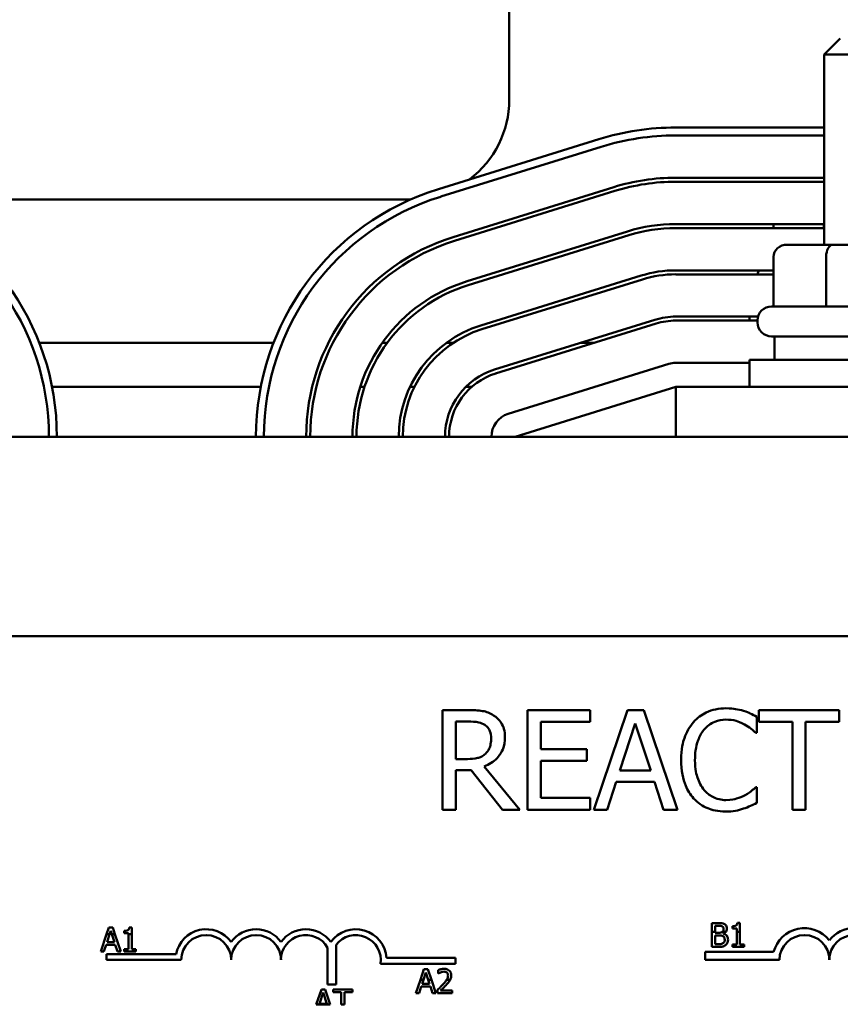
# Model space of a CAD drawing. Units: inches. Extents: x 0.5 to 21.5, y 0.2 to 16.8.
# Drawn here: x 3.5 to 4.7, y 13.7 to 15.3 of the extents above; entities that cross this region are included whole.
import ezdxf

# ---------------------------------------------------------------- set-up
doc = ezdxf.new("R2010")
doc.units = ezdxf.units.IN
doc.header["$MEASUREMENT"] = 0
doc.layers.add('Dimension (ANSI)', color=7, linetype='Continuous', lineweight=25)
doc.layers.add('Visible (ANSI)', color=7, linetype='Continuous', lineweight=50)
doc.styles.add('Note Text (ANSI)', font='tahoma.ttf')
doc.dimstyles.new('Default (ANSI)', dxfattribs={"dimtxt": 0.16, "dimasz": 0.098425, "dimexe": 0.125, "dimexo": 0.0625, "dimgap": 0.031496, "dimtad": 0, "dimtih": 1, "dimtoh": 1, "dimrnd": 1e-08, "dimzin": 0, "dimdsep": 46, "dimtxsty": 'Note Text (ANSI)', "dimcen": 0.09, "dimdle": 0.393701, "dimclrd": 256, "dimclre": 256, "dimclrt": 256, "dimadec": 0, "dimazin": 1, "dimtfac": 0.75, "dimtofl": 0, "dimtmove": 0, "dimatfit": 3, "dimfxl": 1, "dimtolj": 1, "dimtzin": 4, "dimlwd": -1, "dimlwe": -1, "dimarcsym": 0})

# ---------------------------------------------------------------- blocks, each defined once
blk = doc.blocks.new('*D36')
at = {"layer": 'Defpoints', "color": 0, "transparency": 16777216}
for p in [(1.9886, 15.9575), (1.0767, 12.236), (3.6204, 12.236)]:
    blk.add_point(p, dxfattribs=at)
at = {"layer": 'Dimension (ANSI)', "transparency": 16777216}
for p, q in [((1.9261, 15.9575), (0.9517, 15.9575)), ((1.0767, 15.859), (1.0767, 14.2115)), ((1.0767, 12.3344), (1.0767, 13.9819)), ((3.5579, 12.236), (0.9517, 12.236))]:
    blk.add_line(p, q, dxfattribs=at)
for points in [[(1.0602, 15.859), (1.0931, 15.859), (1.0767, 15.9575)], [(1.0602, 12.3344), (1.0931, 12.3344), (1.0767, 12.236)]]:
    blk.add_solid(points, dxfattribs=at)
at = {"layer": 'Dimension (ANSI)', "transparency": 16777216, "insert": (0.8332, 14.18), "char_height": 0.16, "attachment_point": 1, "style": 'Note Text (ANSI)'}
blk.add_mtext('\\A1; \\fTahoma|b0|i0;6.00', dxfattribs=at)
blk = doc.blocks.new('*D37')
at = {"layer": 'Defpoints', "color": 0, "transparency": 16777216}
for p in [(8.0305, 16.2792), (1.5821, 14.6293), (8.0305, 13.8447)]:
    blk.add_point(p, dxfattribs=at)
at = {"layer": 'Dimension (ANSI)', "transparency": 16777216}
for p, q in [((1.5821, 14.6918), (1.5821, 16.4042)), ((8.0305, 13.9072), (8.0305, 16.4042)), ((1.6805, 16.2792), (4.4713, 16.2792)), ((7.9321, 16.2792), (5.1413, 16.2792))]:
    blk.add_line(p, q, dxfattribs=at)
for points in [[(1.6805, 16.2956), (1.6805, 16.2628), (1.5821, 16.2792)], [(7.9321, 16.2956), (7.9321, 16.2628), (8.0305, 16.2792)]]:
    blk.add_solid(points, dxfattribs=at)
at = {"layer": 'Dimension (ANSI)', "transparency": 16777216, "insert": (4.5028, 16.3625), "char_height": 0.16, "attachment_point": 1, "style": 'Note Text (ANSI)'}
blk.add_mtext('\\A1; \\fTahoma|b0|i0;10.50', dxfattribs=at)

msp = doc.modelspace()

# ---------------------------------------------------------------- linework, layer by layer
at = {"layer": 'Visible (ANSI)'}
for p, q in [((4.2292, 15.6075), (4.2292, 15.1575)), ((4.7479, 15.2534), (4.7229, 15.2284)), ((4.8792, 15.2284), (4.7229, 15.2284)), ((4.7229, 14.9303), (4.7229, 15.2284)), ((4.7229, 15.114), (4.4901, 15.114)), ((4.3696, 15.0957), (4.118, 15.0175)), ((4.4901, 15.1015), (4.7229, 15.1015)), ((4.1217, 15.0056), (4.3733, 15.0837)), ((4.7229, 15.0352), (4.4901, 15.0352)), ((4.3929, 15.0205), (4.1414, 14.9423)), ((4.4901, 15.029), (4.7229, 15.029)), ((4.1432, 14.9364), (4.3948, 15.0145)), ((4.0729, 15.0012), (3.3261, 15.0012)), ((4.7229, 14.9626), (4.4901, 14.9626)), ((4.4901, 14.9564), (4.7229, 14.9564)), ((4.643, 14.9626), (4.643, 14.9564)), ((4.7219, 14.9626), (4.7219, 14.9564)), ((4.4145, 14.9512), (4.1629, 14.873)), ((4.1647, 14.8671), (4.4163, 14.9452)), ((4.7361, 14.9303), (4.6647, 14.9303)), ((4.8724, 14.9303), (4.7361, 14.9303)), ((4.6431, 14.9115), (4.6431, 14.8334)), ((4.7258, 14.9115), (4.7258, 14.8334)), ((4.436, 14.8819), (4.1844, 14.8037)), ((4.6431, 14.8901), (4.4901, 14.8901)), ((4.4901, 14.8838), (4.6431, 14.8838)), ((4.1863, 14.7978), (4.4378, 14.8759)), ((4.6401, 14.8334), (4.962, 14.8334)), ((4.6191, 14.8175), (4.4901, 14.8175)), ((4.6058, 14.8113), (4.6058, 14.8175)), ((4.4575, 14.8126), (4.2059, 14.7344)), ((4.2078, 14.7285), (4.4593, 14.8066)), ((4.4901, 14.8113), (4.6183, 14.8113)), ((4.6183, 14.8084), (4.6183, 14.8115)), ((4.962, 14.7865), (4.6401, 14.7865)), ((4.6448, 14.7865), (4.6448, 14.7496)), ((3.4926, 14.7762), (3.8595, 14.7762)), ((4.0299, 14.7762), (4.0376, 14.7762)), ((4.13, 14.7762), (4.1409, 14.7762)), ((4.3404, 14.7762), (4.3615, 14.7762)), ((4.2275, 14.6651), (4.479, 14.7433)), ((4.4901, 14.745), (4.6058, 14.745)), ((4.6058, 14.7496), (4.9964, 14.7496)), ((4.6058, 14.7075), (4.6058, 14.7496)), ((3.5125, 14.7075), (3.8397, 14.7075)), ((3.9956, 14.7075), (4.0022, 14.7075)), ((4.0735, 14.7075), (4.0804, 14.7075)), ((4.161, 14.7075), (4.1702, 14.7075)), ((4.4901, 14.7075), (4.2386, 14.6293)), ((5.112, 14.7075), (4.4901, 14.7075)), ((4.4901, 14.7075), (4.4901, 14.6293)), ((7.6136, 14.6293), (1.9886, 14.6293)), ((3.4198, 14.3168), (6.4323, 14.3168)), ((4.1649, 14.2008), (4.1246, 14.2008)), ((4.1246, 14.2008), (4.1246, 14.0445)), ((4.3557, 14.2008), (4.2579, 14.2008)), ((4.2579, 14.2008), (4.2579, 14.0445)), ((4.3557, 14.1823), (4.3557, 14.2008)), ((4.4143, 14.2008), (4.3616, 14.0445)), ((4.4399, 14.2008), (4.4143, 14.2008)), ((4.4926, 14.0445), (4.4399, 14.2008)), ((4.746, 14.2008), (4.6204, 14.2008)), ((4.6204, 14.2008), (4.6204, 14.1823)), ((4.746, 14.1823), (4.746, 14.2008)), ((4.617, 14.1653), (4.617, 14.1904)), ((4.1454, 14.124), (4.1454, 14.1828)), ((4.1454, 14.1828), (4.166, 14.1828)), ((4.2787, 14.1395), (4.2787, 14.1823)), ((4.2787, 14.1823), (4.3557, 14.1823)), ((4.4025, 14.1059), (4.4266, 14.1795)), ((4.4266, 14.1795), (4.4508, 14.1059)), ((4.6204, 14.1823), (4.6729, 14.1823)), ((4.6729, 14.1823), (4.6729, 14.0445)), ((4.6936, 14.0445), (4.6936, 14.1823)), ((4.6936, 14.1823), (4.746, 14.1823)), ((4.6154, 14.1653), (4.617, 14.1653)), ((4.3505, 14.1395), (4.2787, 14.1395)), ((4.3505, 14.121), (4.3505, 14.1395)), ((4.1636, 14.124), (4.1454, 14.124)), ((4.2455, 14.0445), (4.1899, 14.1125)), ((4.2787, 14.063), (4.2787, 14.121)), ((4.2787, 14.121), (4.3505, 14.121)), ((4.1454, 14.0445), (4.1454, 14.1067)), ((4.1454, 14.1067), (4.1692, 14.1067)), ((4.1692, 14.1067), (4.2185, 14.0445)), ((4.4508, 14.1059), (4.4025, 14.1059)), ((4.3826, 14.0445), (4.3968, 14.0882)), ((4.3968, 14.0882), (4.4565, 14.0882)), ((4.4565, 14.0882), (4.4706, 14.0445)), ((4.617, 14.08), (4.6155, 14.08)), ((4.617, 14.0552), (4.617, 14.08)), ((4.3557, 14.063), (4.2787, 14.063)), ((4.3557, 14.0445), (4.3557, 14.063)), ((4.1246, 14.0445), (4.1454, 14.0445)), ((4.2185, 14.0445), (4.2455, 14.0445)), ((4.2579, 14.0445), (4.3557, 14.0445)), ((4.3616, 14.0445), (4.3826, 14.0445)), ((4.4706, 14.0445), (4.4926, 14.0445)), ((4.6729, 14.0445), (4.6936, 14.0445)), ((4.5565, 13.8669), (4.5466, 13.8669)), ((4.5466, 13.8669), (4.5466, 13.8529)), ((4.5516, 13.8529), (4.5516, 13.8626)), ((4.5516, 13.8626), (4.5563, 13.8626)), ((4.5789, 13.8618), (4.5789, 13.8583)), ((4.5905, 13.867), (4.5866, 13.867)), ((4.5905, 13.8529), (4.5905, 13.867)), ((3.5981, 13.8495), (3.5889, 13.8222)), ((3.6015, 13.8597), (3.5981, 13.8495)), ((3.5981, 13.8495), (3.6028, 13.8495)), ((3.5987, 13.8369), (3.6028, 13.8495)), ((3.6077, 13.8597), (3.6015, 13.8597)), ((3.6028, 13.8495), (3.6045, 13.8546)), ((3.6045, 13.8546), (3.6062, 13.8495)), ((3.6062, 13.8495), (3.6111, 13.8495)), ((3.6062, 13.8495), (3.6103, 13.8369)), ((3.6111, 13.8495), (3.6077, 13.8597)), ((3.6203, 13.8222), (3.6111, 13.8495)), ((3.6257, 13.8546), (3.6257, 13.8512)), ((3.6257, 13.8512), (3.6326, 13.8512)), ((3.6326, 13.8512), (3.6326, 13.8495)), ((3.6326, 13.8495), (3.6374, 13.8495)), ((3.6326, 13.8495), (3.6326, 13.826)), ((3.6374, 13.8598), (3.6335, 13.8598)), ((3.6374, 13.8495), (3.6374, 13.8598)), ((3.6374, 13.826), (3.6374, 13.8495)), ((4.5466, 13.8529), (4.5466, 13.8294)), ((4.5466, 13.8529), (4.5516, 13.8529)), ((4.5516, 13.8517), (4.5516, 13.8529)), ((4.5572, 13.8517), (4.5516, 13.8517)), ((4.5516, 13.8475), (4.5572, 13.8475)), ((4.5516, 13.8336), (4.5516, 13.8475)), ((4.563, 13.8529), (4.5683, 13.8529)), ((4.565, 13.8502), (4.565, 13.8504)), ((4.5789, 13.8583), (4.5857, 13.8583)), ((4.5857, 13.8583), (4.5857, 13.8529)), ((4.5857, 13.8529), (4.5905, 13.8529)), ((4.5857, 13.8529), (4.5857, 13.8332)), ((4.5905, 13.8332), (4.5905, 13.8529)), ((3.5939, 13.8222), (3.5973, 13.8327)), ((3.5973, 13.8327), (3.6116, 13.8327)), ((3.6103, 13.8369), (3.5987, 13.8369)), ((3.6116, 13.8327), (3.6151, 13.8222)), ((3.9576, 13.8328), (3.9576, 13.7708)), ((4.5556, 13.8336), (4.5516, 13.8336)), ((4.5857, 13.8332), (4.5789, 13.8332)), ((4.5789, 13.8332), (4.5789, 13.8294)), ((4.5971, 13.8332), (4.5905, 13.8332)), ((4.5971, 13.8294), (4.5971, 13.8332)), ((3.5889, 13.8222), (3.5939, 13.8222)), ((3.5979, 13.809), (3.5979, 13.8182)), ((3.5979, 13.8182), (3.7068, 13.8182)), ((3.6151, 13.8222), (3.6203, 13.8222)), ((3.6326, 13.826), (3.6257, 13.826)), ((3.6257, 13.826), (3.6257, 13.8222)), ((3.6257, 13.8222), (3.644, 13.8222)), ((3.644, 13.826), (3.6374, 13.826)), ((3.644, 13.8222), (3.644, 13.826)), ((3.9444, 13.7708), (3.9444, 13.8283)), ((4.536, 13.809), (4.536, 13.8217)), ((4.536, 13.8217), (4.6434, 13.8217)), ((4.5466, 13.8294), (4.5573, 13.8294)), ((4.5789, 13.8294), (4.5971, 13.8294)), ((3.7151, 13.809), (3.5979, 13.809)), ((4.1448, 13.8031), (4.0272, 13.8031)), ((4.0367, 13.8123), (4.1448, 13.8123)), ((4.1448, 13.8123), (4.1448, 13.8031)), ((4.6526, 13.809), (4.536, 13.809)), ((4.0954, 13.7944), (4.0898, 13.7778)), ((4.0946, 13.7778), (4.0984, 13.7893)), ((4.1016, 13.7944), (4.0954, 13.7944)), ((4.0984, 13.7893), (4.1021, 13.7778)), ((4.1072, 13.7778), (4.1016, 13.7944)), ((4.1175, 13.7929), (4.1175, 13.7876)), ((4.1175, 13.7876), (4.1178, 13.7876)), ((3.9576, 13.7708), (3.9444, 13.7708)), ((4.0898, 13.7778), (4.0828, 13.7569)), ((4.0946, 13.7778), (4.0898, 13.7778)), ((4.0926, 13.7716), (4.0946, 13.7778)), ((4.1042, 13.7716), (4.0926, 13.7716)), ((4.1072, 13.7778), (4.1021, 13.7778)), ((4.1021, 13.7778), (4.1042, 13.7716)), ((4.1142, 13.7569), (4.1072, 13.7778)), ((4.1366, 13.7778), (4.131, 13.7778)), ((3.9346, 13.7629), (3.9267, 13.7395)), ((3.9318, 13.7401), (3.9376, 13.7578)), ((3.9408, 13.7629), (3.9346, 13.7629)), ((3.9376, 13.7578), (3.9434, 13.7401)), ((3.9486, 13.7395), (3.9408, 13.7629)), ((3.9833, 13.7629), (3.9531, 13.7629)), ((3.9531, 13.7629), (3.9531, 13.7585)), ((3.9531, 13.7585), (3.9657, 13.7585)), ((3.9657, 13.7585), (3.9657, 13.7395)), ((3.9707, 13.7395), (3.9707, 13.7585)), ((3.9707, 13.7585), (3.9833, 13.7585)), ((3.9833, 13.7585), (3.9833, 13.7629)), ((4.0828, 13.7569), (4.0878, 13.7569)), ((4.0878, 13.7569), (4.0912, 13.7674)), ((4.0912, 13.7674), (4.1055, 13.7674)), ((4.1055, 13.7674), (4.1089, 13.7569)), ((4.1089, 13.7569), (4.1142, 13.7569)), ((4.1167, 13.7622), (4.1167, 13.7569)), ((4.1167, 13.7569), (4.1398, 13.7569)), ((4.1398, 13.7612), (4.1214, 13.7612)), ((4.1398, 13.7569), (4.1398, 13.7612)), ((3.9486, 13.7395), (3.9267, 13.7395)), ((3.9434, 13.7401), (3.9318, 13.7401)), ((3.9707, 13.7395), (3.9657, 13.7395))]:
    msp.add_line(p, q, dxfattribs=at)
for centre, radius, start, end in [((4.0729, 15.1575), 0.1562, 307.0829, 0), ((4.4901, 14.7075), 0.4065, 90, 107.2526), ((4.4901, 14.7075), 0.394, 90, 107.2526), ((4.4901, 14.7075), 0.3278, 90, 107.2527), ((4.4901, 14.7075), 0.3215, 90, 107.2527), ((3.1136, 14.6293), 0.394, 360, 72.7473), ((3.1136, 14.6293), 0.4065, 360, 72.7473), ((4.2386, 14.6293), 0.4065, 107.2526, 180), ((4.2386, 14.6293), 0.394, 107.2526, 180), ((4.0729, 15.1575), 0.1562, 270, 270.54), ((4.4901, 14.7075), 0.2552, 90, 107.2527), ((4.4901, 14.7075), 0.2489, 90, 107.2527), ((4.2386, 14.6293), 0.3278, 107.2527, 180), ((4.2386, 14.6293), 0.3215, 107.2527, 180), ((4.4901, 14.7075), 0.1826, 90, 107.2527), ((4.4901, 14.7075), 0.1764, 90, 107.2527), ((4.6401, 14.8803), 0.0219, 153.3479, 170.6272), ((4.2386, 14.6293), 0.2552, 107.2527, 180), ((4.2386, 14.6293), 0.2489, 107.2527, 180), ((4.6401, 14.8115), 0.0219, 90, 180), ((4.4901, 14.7075), 0.1101, 90, 107.2527), ((4.2386, 14.6293), 0.1826, 107.2527, 180), ((4.4901, 14.7075), 0.1038, 90, 107.2527), ((4.6401, 14.8084), 0.0219, 180, 270), ((4.2386, 14.6293), 0.1764, 107.2527, 180), ((4.4901, 14.7075), 0.0375, 90, 107.2527), ((4.2386, 14.6293), 0.1101, 107.2527, 180), ((4.2386, 14.6293), 0.1038, 107.2527, 180), ((4.2386, 14.6293), 0.0375, 107.2527, 180), ((3.7542, 13.809), 0.0482, 35.9425, 169.0242), ((3.7542, 13.809), 0.0391, 0, 180), ((3.8323, 13.809), 0.0482, 35.9425, 144.0575), ((3.8323, 13.809), 0.0391, 0, 180), ((3.9104, 13.809), 0.0482, 35.9425, 144.0575), ((3.9104, 13.809), 0.0391, 29.5452, 180), ((3.9886, 13.809), 0.0482, 3.8949, 144.0575), ((3.9886, 13.809), 0.0391, 351.2996, 142.5403), ((4.6917, 13.809), 0.0499, 38.5437, 165.3032), ((4.6917, 13.809), 0.0391, 0, 180), ((4.7698, 13.809), 0.0499, 38.6098, 141.4563), ((4.7698, 13.809), 0.0391, 0, 180)]:
    msp.add_arc(centre, radius, start, end, dxfattribs=at)
for centre, major_axis, ratio, start_param, end_param in [((4.6647, 14.9115), (0.0216, 0), 0.866342, 1.570796, 3.141593), ((4.7361, 14.9115), (0, -0.0187), 0.550118, 3.141593, 4.712389)]:
    msp.add_ellipse(centre, major_axis=major_axis, ratio=ratio, start_param=start_param, end_param=end_param, dxfattribs=at)
for points, knots in [([(4.2046, 14.1925), (4.2019, 14.1943), (4.1991, 14.1957), (4.1933, 14.198), (4.1904, 14.1988), (4.1799, 14.2005), (4.1724, 14.2008), (4.1649, 14.2008)], [-0.1677598, -0.1677598, -0.1677598, -0.1677598, -0.1290227, -0.1290227, -0.0915306, -0.0915306, 0, 0, 0, 0]), ([(4.5688, 14.2036), (4.5633, 14.2036), (4.5578, 14.2031), (4.5473, 14.2008), (4.5425, 14.1992), (4.5302, 14.1933), (4.5236, 14.1883), (4.518, 14.182)], [-0.23334, -0.23334, -0.23334, -0.23334, -0.1660631, -0.1660631, -0.1028925, -0.1028925, 0, 0, 0, 0]), ([(4.5963, 14.1995), (4.5921, 14.2008), (4.5878, 14.2017), (4.5813, 14.2028), (4.5763, 14.2036), (4.5688, 14.2036)], [-0.270358, -0.270358, -0.270358, -0.270358, -0.0913811, -0.0913811, 0, 0, 0, 0]), ([(4.2223, 14.1584), (4.2223, 14.1627), (4.2219, 14.1672), (4.2199, 14.1744), (4.2185, 14.1778), (4.2129, 14.1861), (4.2091, 14.1897), (4.2046, 14.1925)], [-0.2014197, -0.2014197, -0.2014197, -0.2014197, -0.1216699, -0.1216699, -0.0648422, -0.0648422, 0, 0, 0, 0]), ([(4.5341, 14.1698), (4.5364, 14.1725), (4.5391, 14.175), (4.5449, 14.1793), (4.548, 14.181), (4.5568, 14.1847), (4.5626, 14.1858), (4.5687, 14.1858)], [-0.1607012, -0.1607012, -0.1607012, -0.1607012, -0.1167143, -0.1167143, -0.0736279, -0.0736279, 0, 0, 0, 0]), ([(4.5687, 14.1858), (4.5741, 14.1858), (4.5796, 14.1853), (4.5873, 14.183), (4.5922, 14.1815), (4.5978, 14.1784)], [-0.2383759, -0.2383759, -0.2383759, -0.2383759, -0.0777001, -0.0777001, 0, 0, 0, 0]), ([(4.617, 14.1904), (4.6136, 14.1922), (4.6101, 14.1939), (4.6048, 14.1963), (4.601, 14.198), (4.5963, 14.1995)], [-0.1794687, -0.1794687, -0.1794687, -0.1794687, -0.0607087, -0.0607087, 0, 0, 0, 0]), ([(4.166, 14.1828), (4.1695, 14.1828), (4.176, 14.1827), (4.1847, 14.1806), (4.1879, 14.1794), (4.1908, 14.1775)], [-0.1096682, -0.1096682, -0.1096682, -0.1096682, -0.0421512, -0.0421512, 0, 0, 0, 0]), ([(4.1908, 14.1775), (4.1926, 14.1763), (4.1942, 14.1749), (4.1971, 14.1714), (4.198, 14.1695), (4.2001, 14.1644), (4.2007, 14.1606), (4.2007, 14.1567)], [-0.08503315, -0.08503315, -0.08503315, -0.08503315, -0.06740103, -0.06740103, -0.04703786, -0.04703786, 0, 0, 0, 0]), ([(4.518, 14.182), (4.5115, 14.1746), (4.5067, 14.1661), (4.5016, 14.151), (4.4985, 14.1402), (4.4985, 14.1225)], [-0.5727352, -0.5727352, -0.5727352, -0.5727352, -0.2159414, -0.2159414, 0, 0, 0, 0]), ([(4.5202, 14.1225), (4.5202, 14.1318), (4.5212, 14.1429), (4.5273, 14.1595), (4.5302, 14.165), (4.5341, 14.1698)], [-0.2157825, -0.2157825, -0.2157825, -0.2157825, -0.0750046, -0.0750046, 0, 0, 0, 0]), ([(4.5978, 14.1784), (4.6014, 14.1764), (4.6051, 14.174), (4.6107, 14.1694), (4.6131, 14.1674), (4.6154, 14.1653)], [-0.08851483, -0.08851483, -0.08851483, -0.08851483, -0.03795404, -0.03795404, 0, 0, 0, 0]), ([(4.1899, 14.1125), (4.1938, 14.114), (4.1975, 14.1158), (4.2042, 14.1201), (4.2072, 14.1225), (4.2153, 14.1309), (4.2177, 14.1362), (4.2214, 14.1451), (4.2223, 14.1517), (4.2223, 14.1584)], [-0.1541803, -0.1541803, -0.1541803, -0.1541803, -0.1350939, -0.1350939, -0.1169397, -0.1169397, -0.0811847, -0.0811847, 0, 0, 0, 0]), ([(4.2007, 14.1567), (4.2007, 14.1538), (4.2005, 14.1508), (4.1994, 14.145), (4.1987, 14.1426), (4.1963, 14.1373), (4.1944, 14.1345), (4.1918, 14.1322)], [-0.09760014, -0.09760014, -0.09760014, -0.09760014, -0.07012214, -0.07012214, -0.04247941, -0.04247941, 0, 0, 0, 0]), ([(4.1918, 14.1322), (4.1902, 14.1305), (4.1884, 14.1291), (4.1834, 14.1265), (4.1808, 14.1259), (4.1745, 14.1245), (4.169, 14.124), (4.1636, 14.124)], [-0.08808645, -0.08808645, -0.08808645, -0.08808645, -0.07878701, -0.07878701, -0.06541676, -0.06541676, 0, 0, 0, 0]), ([(4.4985, 14.1225), (4.4985, 14.1057), (4.5013, 14.0928), (4.5087, 14.0749), (4.5127, 14.0681), (4.5181, 14.0623)], [-0.2355804, -0.2355804, -0.2355804, -0.2355804, -0.0970857, -0.0970857, 0, 0, 0, 0]), ([(4.5346, 14.0753), (4.5298, 14.081), (4.5264, 14.0878), (4.5227, 14.0989), (4.5202, 14.1076), (4.5202, 14.1225)], [-0.5007176, -0.5007176, -0.5007176, -0.5007176, -0.1823961, -0.1823961, 0, 0, 0, 0]), ([(4.6155, 14.08), (4.6136, 14.078), (4.611, 14.0759), (4.6077, 14.0732), (4.6045, 14.0707), (4.5989, 14.0674)], [-0.2189742, -0.2189742, -0.2189742, -0.2189742, -0.0785707, -0.0785707, 0, 0, 0, 0]), ([(4.5181, 14.0623), (4.5212, 14.0589), (4.5246, 14.0559), (4.5321, 14.0507), (4.5361, 14.0486), (4.5469, 14.0443), (4.5561, 14.0417), (4.5684, 14.0417)], [-0.3453931, -0.3453931, -0.3453931, -0.3453931, -0.2478358, -0.2478358, -0.150467, -0.150467, 0, 0, 0, 0]), ([(4.5687, 14.0597), (4.5651, 14.0597), (4.5615, 14.0601), (4.5539, 14.0619), (4.5506, 14.0633), (4.5429, 14.0672), (4.5384, 14.0708), (4.5346, 14.0753)], [-0.1349581, -0.1349581, -0.1349581, -0.1349581, -0.1056508, -0.1056508, -0.0713614, -0.0713614, 0, 0, 0, 0]), ([(4.5989, 14.0674), (4.5946, 14.0651), (4.59, 14.0633), (4.5829, 14.0613), (4.5773, 14.0597), (4.5687, 14.0597)], [-0.3154135, -0.3154135, -0.3154135, -0.3154135, -0.1053581, -0.1053581, 0, 0, 0, 0]), ([(4.5684, 14.0417), (4.5737, 14.0417), (4.5791, 14.042), (4.5879, 14.0437), (4.5921, 14.0449), (4.5963, 14.0463)], [-0.1087261, -0.1087261, -0.1087261, -0.1087261, -0.0533013, -0.0533013, 0, 0, 0, 0]), ([(4.5963, 14.0463), (4.5999, 14.0475), (4.6038, 14.0489), (4.6105, 14.0521), (4.6138, 14.0537), (4.617, 14.0552)], [-0.09074081, -0.09074081, -0.09074081, -0.09074081, -0.04384946, -0.04384946, 0, 0, 0, 0]), ([(4.5563, 13.8626), (4.5578, 13.8626), (4.5592, 13.8626), (4.5615, 13.8623), (4.5624, 13.8621), (4.5631, 13.8616)], [-0.02836535, -0.02836535, -0.02836535, -0.02836535, -0.01085458, -0.01085458, 0, 0, 0, 0]), ([(4.5664, 13.8654), (4.5652, 13.866), (4.5639, 13.8664), (4.5605, 13.8669), (4.5585, 13.8669), (4.5565, 13.8669)], [-0.04114668, -0.04114668, -0.04114668, -0.04114668, -0.02447568, -0.02447568, 0, 0, 0, 0]), ([(4.5631, 13.8616), (4.5635, 13.8615), (4.5638, 13.8612), (4.5644, 13.8606), (4.5645, 13.8602), (4.565, 13.8592), (4.5651, 13.8585), (4.5651, 13.8577)], [-0.01611241, -0.01611241, -0.01611241, -0.01611241, -0.0128949, -0.0128949, -0.00913085, -0.00913085, 0, 0, 0, 0]), ([(4.5703, 13.8584), (4.5703, 13.8595), (4.5701, 13.8605), (4.5694, 13.8626), (4.5689, 13.8633), (4.568, 13.8643), (4.5672, 13.8649), (4.5664, 13.8654)], [-0.0222312, -0.0222312, -0.0222312, -0.0222312, -0.01716168, -0.01716168, -0.01169092, -0.01169092, 0, 0, 0, 0]), ([(4.5866, 13.867), (4.5866, 13.8665), (4.5865, 13.866), (4.5862, 13.8651), (4.5861, 13.8646), (4.5856, 13.8638), (4.5853, 13.8635), (4.5848, 13.863), (4.5843, 13.8627), (4.5821, 13.8619), (4.5805, 13.8618), (4.5789, 13.8618)], [-0.1005438, -0.1005438, -0.1005438, -0.1005438, -0.0762723, -0.0762723, -0.0553229, -0.0553229, -0.032618, -0.032618, -0.0195337, -0.0195337, 0, 0, 0, 0]), ([(3.6335, 13.8598), (3.6335, 13.8593), (3.6334, 13.8588), (3.6331, 13.8579), (3.633, 13.8575), (3.6325, 13.8567), (3.6322, 13.8563), (3.6317, 13.8558), (3.6312, 13.8555), (3.629, 13.8547), (3.6274, 13.8546), (3.6257, 13.8546)], [-0.1005438, -0.1005438, -0.1005438, -0.1005438, -0.0762723, -0.0762723, -0.0553229, -0.0553229, -0.032618, -0.032618, -0.0195337, -0.0195337, 0, 0, 0, 0]), ([(4.563, 13.8529), (4.562, 13.8523), (4.5612, 13.852), (4.5599, 13.8517), (4.5586, 13.8517), (4.5572, 13.8517)], [-0.02821329, -0.02821329, -0.02821329, -0.02821329, -0.01712511, -0.01712511, 0, 0, 0, 0]), ([(4.5572, 13.8475), (4.5596, 13.8475), (4.5607, 13.8474), (4.5621, 13.8472), (4.563, 13.8469), (4.5638, 13.8465)], [-0.01717269, -0.01717269, -0.01717269, -0.01717269, -0.01113094, -0.01113094, 0, 0, 0, 0]), ([(4.5651, 13.8577), (4.5651, 13.857), (4.565, 13.8561), (4.5646, 13.8547), (4.5644, 13.8543), (4.5639, 13.8536), (4.5635, 13.8532), (4.563, 13.8529)], [-0.01614271, -0.01614271, -0.01614271, -0.01614271, -0.01115771, -0.01115771, -0.00679168, -0.00679168, -0.00033341, -0.00033341, -0.00033341, -0.00033341]), ([(4.5638, 13.8465), (4.5644, 13.8462), (4.5649, 13.8458), (4.5659, 13.8448), (4.5661, 13.8444), (4.5667, 13.843), (4.5668, 13.8419), (4.5668, 13.8407)], [-0.02329222, -0.02329222, -0.02329222, -0.02329222, -0.0192567, -0.0192567, -0.01448536, -0.01448536, 0, 0, 0, 0]), ([(4.565, 13.8504), (4.5661, 13.8509), (4.567, 13.8516), (4.568, 13.8526), (4.5682, 13.8528), (4.5683, 13.8529)], [-0.05151697, -0.05151697, -0.05151697, -0.05151697, -0.02945551, -0.02945551, -0.02569579, -0.02569579, -0.02569579, -0.02569579]), ([(4.572, 13.8409), (4.572, 13.8418), (4.5719, 13.8427), (4.5715, 13.8445), (4.5712, 13.8452), (4.5703, 13.8469), (4.5696, 13.8477), (4.5675, 13.8493), (4.5663, 13.8499), (4.565, 13.8502)], [-0.05810018, -0.05810018, -0.05810018, -0.05810018, -0.04429921, -0.04429921, -0.03159195, -0.03159195, -0.01636121, -0.01636121, 0, 0, 0, 0]), ([(4.5683, 13.8529), (4.5688, 13.8535), (4.5692, 13.8542), (4.5701, 13.8562), (4.5703, 13.8573), (4.5703, 13.8584)], [-0.02569579, -0.02569579, -0.02569579, -0.02569579, -0.01403183, -0.01403183, 0, 0, 0, 0]), ([(4.5641, 13.8352), (4.5636, 13.8349), (4.5631, 13.8346), (4.5618, 13.8341), (4.5611, 13.834), (4.5593, 13.8337), (4.5574, 13.8336), (4.5556, 13.8336)], [-0.02966584, -0.02966584, -0.02966584, -0.02966584, -0.02635024, -0.02635024, -0.02164064, -0.02164064, 0, 0, 0, 0]), ([(4.5573, 13.8294), (4.5595, 13.8294), (4.5618, 13.8295), (4.5648, 13.8304), (4.5664, 13.8311), (4.5681, 13.8324)], [-0.06763352, -0.06763352, -0.06763352, -0.06763352, -0.02690517, -0.02690517, 0, 0, 0, 0]), ([(4.5668, 13.8407), (4.5668, 13.84), (4.5668, 13.8393), (4.5664, 13.838), (4.5662, 13.8375), (4.5655, 13.8363), (4.5648, 13.8357), (4.5641, 13.8352)], [-0.02306337, -0.02306337, -0.02306337, -0.02306337, -0.01687777, -0.01687777, -0.01077554, -0.01077554, 0, 0, 0, 0]), ([(4.5681, 13.8324), (4.5688, 13.8329), (4.5694, 13.8336), (4.5704, 13.8349), (4.5709, 13.8357), (4.5718, 13.8379), (4.572, 13.8394), (4.572, 13.8409)], [-0.04320546, -0.04320546, -0.04320546, -0.04320546, -0.02995386, -0.02995386, -0.01806939, -0.01806939, 0, 0, 0, 0]), ([(4.1271, 13.7952), (4.1253, 13.7952), (4.1235, 13.7949), (4.1211, 13.7942), (4.119, 13.7937), (4.1175, 13.7929)], [-0.0691937, -0.0691937, -0.0691937, -0.0691937, -0.02068373, -0.02068373, 0, 0, 0, 0]), ([(4.1178, 13.7876), (4.1182, 13.7879), (4.1188, 13.7883), (4.1196, 13.7888), (4.1203, 13.7892), (4.1214, 13.7896)], [-0.04016296, -0.04016296, -0.04016296, -0.04016296, -0.01380426, -0.01380426, 0, 0, 0, 0]), ([(4.1214, 13.7896), (4.1222, 13.79), (4.1231, 13.7903), (4.1244, 13.7906), (4.1254, 13.7908), (4.1267, 13.7908)], [-0.04725292, -0.04725292, -0.04725292, -0.04725292, -0.0155311, -0.0155311, 0, 0, 0, 0]), ([(4.1267, 13.7908), (4.1279, 13.7908), (4.1288, 13.7906), (4.1301, 13.7902), (4.1307, 13.7898), (4.1313, 13.7893)], [-0.0167019, -0.0167019, -0.0167019, -0.0167019, -0.00937535, -0.00937535, 0, 0, 0, 0]), ([(4.1383, 13.7849), (4.1383, 13.7857), (4.1382, 13.7865), (4.1379, 13.788), (4.1377, 13.7887), (4.1369, 13.7905), (4.1363, 13.7914), (4.1347, 13.7929), (4.1337, 13.7937), (4.1306, 13.7949), (4.1288, 13.7952), (4.1271, 13.7952)], [-0.0959954, -0.0959954, -0.0959954, -0.0959954, -0.07980065, -0.07980065, -0.06487587, -0.06487587, -0.04062092, -0.04062092, -0.02135969, -0.02135969, 0, 0, 0, 0]), ([(4.1332, 13.7846), (4.1332, 13.7836), (4.133, 13.7826), (4.1325, 13.7806), (4.1321, 13.7797), (4.1314, 13.7784), (4.1312, 13.7781), (4.131, 13.7778)], [-0.07149243, -0.07149243, -0.07149243, -0.07149243, -0.05605175, -0.05605175, -0.04006474, -0.04006474, -0.03450232, -0.03450232, -0.03450232, -0.03450232]), ([(4.1313, 13.7893), (4.1316, 13.789), (4.1319, 13.7887), (4.1323, 13.7881), (4.1325, 13.7877), (4.1329, 13.7869), (4.1332, 13.786), (4.1332, 13.7846)], [-0.04464707, -0.04464707, -0.04464707, -0.04464707, -0.03129217, -0.03129217, -0.01729254, -0.01729254, 0, 0, 0, 0]), ([(4.1366, 13.7778), (4.1371, 13.7787), (4.1375, 13.7797), (4.1379, 13.7814), (4.1383, 13.7828), (4.1383, 13.7849)], [-0.06613821, -0.06613821, -0.06613821, -0.06613821, -0.02522384, -0.02522384, 0, 0, 0, 0]), ([(4.1257, 13.7712), (4.1243, 13.7697), (4.1229, 13.7682), (4.1205, 13.7658), (4.1189, 13.7643), (4.1167, 13.7622)], [-0.098225, -0.098225, -0.098225, -0.098225, -0.03715726, -0.03715726, 0, 0, 0, 0]), ([(4.1214, 13.7612), (4.1228, 13.7625), (4.1246, 13.7643), (4.1273, 13.7668), (4.129, 13.7684), (4.1313, 13.7709)], [-0.0877772, -0.0877772, -0.0877772, -0.0877772, -0.0421983, -0.0421983, 0, 0, 0, 0]), ([(4.1313, 13.7709), (4.1323, 13.772), (4.1332, 13.773), (4.1345, 13.7746), (4.1354, 13.7758), (4.1363, 13.7774)], [-0.07398698, -0.07398698, -0.07398698, -0.07398698, -0.02226792, -0.02226792, 0, 0, 0, 0])]:
    msp.add_open_spline(points, degree=3, knots=knots, dxfattribs=at)
for points in [[(4.563, 13.8529), (4.563, 13.8529), (4.563, 13.8529), (4.563, 13.8529)], [(4.131, 13.7778), (4.1297, 13.7757), (4.1276, 13.7733), (4.1257, 13.7712)], [(4.1363, 13.7774), (4.1364, 13.7775), (4.1365, 13.7776), (4.1366, 13.7778)]]:
    msp.add_open_spline(points, degree=3, dxfattribs=at)

# ---------------------------------------------------------------- dimensions: what is measured, and where the dimension line sits
at = {"layer": 'Dimension (ANSI)'}
for base, p1, p2, angle, text, override, picture, middle in [((8.0305, 16.2792), (1.5821, 14.6293), (8.0305, 13.8447), 180, ' \\fTahoma|b0|i0;10.50', {"dimgap": 0.031496, "dimtih": 0, "dimtoh": 0, "dimdec": 2, "dimlfac": 1.6, "dimtol": 0, "dimlim": 0, "dimtp": 0, "dimtm": 0, "dimtdec": 2, "dimatfit": 1}, '*D37', (4.8063, 16.2792)), ((1.0767, 12.236), (1.9886, 15.9575), (3.6204, 12.236), 90, ' \\fTahoma|b0|i0;6.00', {"dimgap": 0.031496, "dimdec": 2, "dimlfac": 1.6, "dimtol": 0, "dimlim": 0, "dimtp": 0, "dimtm": 0, "dimtdec": 2, "dimatfit": 1}, '*D36', (1.0767, 14.0967))]:
    dim = msp.add_linear_dim(base=base, p1=p1, p2=p2, angle=angle, text=text, dimstyle='Default (ANSI)', override=override, dxfattribs=at)
    dim.commit()
    dim.dimension.update_dxf_attribs({"geometry": picture, "text_midpoint": middle, "dimtype": 160})

doc.saveas('drawing.dxf')
